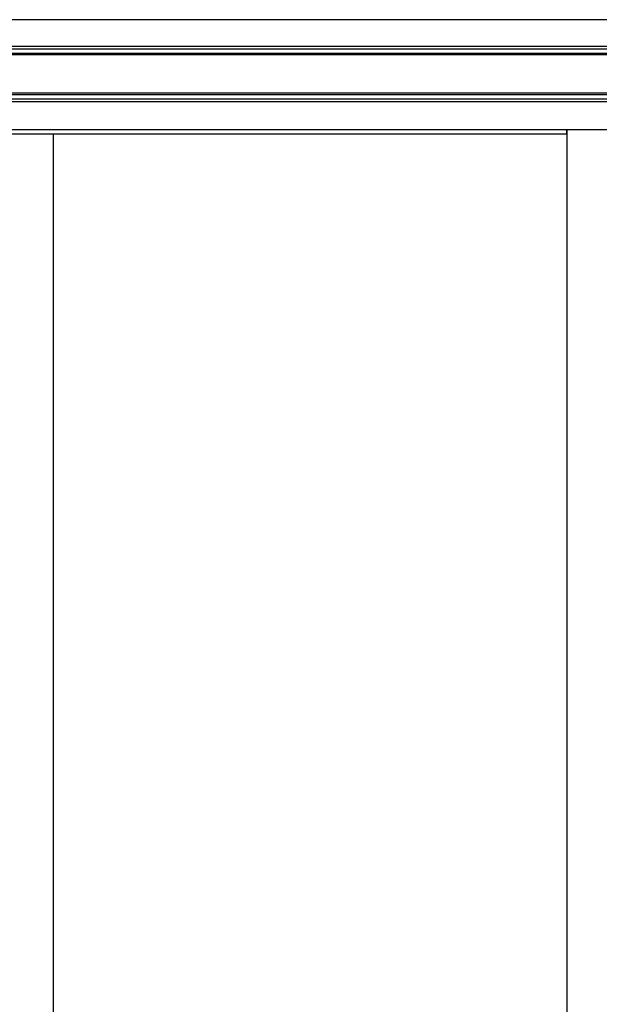
# Model space of a CAD drawing. Extents: x 542 to 20478, y 184 to 14052.
# Drawn here: x 5147 to 5888, y 11090 to 12347 of the extents above; entities that cross this region are included whole.
import ezdxf

# ---------------------------------------------------------------- set-up
doc = ezdxf.new("R2010")
doc.units = 0
doc.header["$LTSCALE"] = 50
doc.header["$MEASUREMENT"] = 0
doc.linetypes.add('1PL-L', pattern=[56, 50, -2, 2, -2])
for name, color, linetype in [('上枠前', 2, 'CONTINUOUS'), ('中柱前AS-A', 3, '1PL-L'), ('扉後', 3, 'CONTINUOUS'), ('鼻隠し前', 2, 'CONTINUOUS')]:
    doc.layers.add(name, color=color, linetype=linetype)

msp = doc.modelspace()

# ---------------------------------------------------------------- linework, layer by layer
at = {"layer": '上枠前'}
for p, q in [((5846.1, 12201.2), (3805.1, 12201.2)), ((5846.1, 12204.2), (5846.1, 12201.2))]:
    msp.add_line(p, q, dxfattribs=at)
msp.add_arc((5851.1, 12204.2), 5, 151.0992, 180, dxfattribs=at)
at = {"layer": '中柱前AS-A'}
msp.add_line((5847.1, 10253.2), (5847.1, 12206.6), dxfattribs=at)
at = {"layer": '扉後'}
msp.add_line((5190.6, 10275.5), (5190.6, 12201.2), dxfattribs=at)
at = {"layer": '鼻隠し前'}
for p, q in [((5933.1, 12347.4), (3748.1, 12347.4)), ((5903.1, 12313.2), (3748.1, 12313.2)), ((5903.1, 12309.7), (3748.1, 12309.7)), ((5903.1, 12304.4), (3748.1, 12304.4)), ((5903.1, 12302.6), (3748.1, 12302.6)), ((5903.1, 12253.4), (3748.1, 12253.4)), ((5903.1, 12251.4), (3748.1, 12251.4)), ((5903.1, 12245.8), (3748.1, 12245.8)), ((5903.1, 12242.7), (3748.1, 12242.7)), ((5903.1, 12206.6), (3748.1, 12206.6))]:
    msp.add_line(p, q, dxfattribs=at)

doc.saveas('drawing.dxf')
